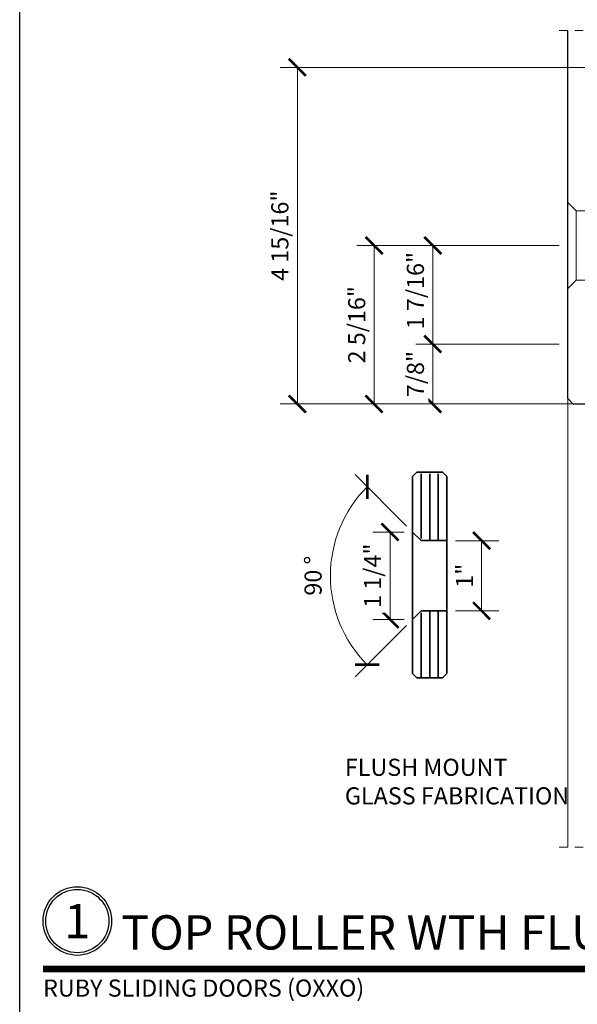
# Model space of a CAD drawing. Units: inches. Extents: x 11346 to 24807, y -8811 to -3282.
# Drawn here: x 11640 to 11648, y -3508 to -3494 of the extents above; entities that cross this region are included whole.
import ezdxf
from ezdxf.enums import TextEntityAlignment as Align

# ---------------------------------------------------------------- set-up
doc = ezdxf.new("R2010")
doc.units = ezdxf.units.IN
doc.header["$LTSCALE"] = 0.5
doc.header["$MEASUREMENT"] = 0
doc.header["$PDSIZE"] = 1
doc.linetypes.add('HIDDEN', pattern=[0.375, 0.25, -0.125])
doc.layers.get('Defpoints').update_dxf_attribs({"color": 251, "lineweight": 0})
for name, color, linetype, lineweight in [('Border', 7, 'Continuous', 25), ('Dimensions', 7, 'Continuous', 13), ('PRL - Glass', 5, 'Continuous', 35), ('PRL - Setting', 6, 'Continuous', 20), ('Symbols @ 2', 6, 'Continuous', 30), ('Text', 252, 'Continuous', 30)]:
    doc.layers.add(name, color=color, linetype=linetype, lineweight=lineweight)
doc.styles.add('PRL QUART', font='ARIALN.TTF', dxfattribs={"height": 0.25})
doc.styles.get("Standard").update_dxf_attribs({"font": 'arial.ttf'})
doc.dimstyles.new('PRL-3', dxfattribs={"dimtxt": 0.125, "dimasz": 0.125, "dimexe": 0.125, "dimexo": 0.0625, "dimgap": 0.0625, "dimtad": 1, "dimdec": 4, "dimzin": 3, "dimdsep": 46, "dimlunit": 4, "dimtxsty": 'Standard', "dimblk": 'ARCHTICK', "dimcen": 0, "dimclrd": 256, "dimclre": 256, "dimclrt": 256, "dimazin": 0, "dimtfac": 1, "dimtdec": 4, "dimtofl": 0, "dimtmove": 0, "dimatfit": 3, "dimfxl": 0.125, "dimtfill": 1, "dimfrac": 2, "dimtolj": 1, "dimtzin": 0, "dimlwd": -1, "dimlwe": -1, "dimarcsym": 0})
doc.dimstyles.new('PRL-3$0', dxfattribs={"dimtxt": 0.125, "dimasz": 0.125, "dimexe": 0.125, "dimexo": 0.0625, "dimgap": 0.0625, "dimtad": 1, "dimdec": 4, "dimzin": 3, "dimdsep": 46, "dimlunit": 4, "dimtxsty": 'Standard', "dimblk": 'ARCHTICK', "dimcen": 0, "dimclrd": 256, "dimclre": 256, "dimclrt": 256, "dimazin": 0, "dimtfac": 1, "dimtdec": 4, "dimtofl": 0, "dimtmove": 0, "dimatfit": 3, "dimfxl": 0.125, "dimtfill": 1, "dimfrac": 2, "dimtolj": 1, "dimtzin": 0, "dimlwd": -1, "dimlwe": -1, "dimarcsym": 0})

# ---------------------------------------------------------------- blocks, each defined once
blk = doc.blocks.new('*U84')
at = {"const_width": 0.05}
blk.add_lwpolyline([(0, 0), (10.3334, 0)], dxfattribs=at)
at = {"ltscale": 0.25}
for radius in [0.25, 0.2306]:
    blk.add_circle((0.25, 0.35), radius, dxfattribs=at)
at = {"ltscale": 0.25, "flags": 8}
for tag, p in [('VIEWNAME2', (0.5699, 0.4392)), ('VIEWNAME1', (0.5699, 0.0642))]:
    blk.add_attdef(tag, text='', height=0.25, dxfattribs=at).set_placement(p, align=Align.BOTTOM_LEFT)
at = {"flags": 8}
blk.add_attdef('#', text='', height=0.25, dxfattribs=at).set_placement((0.25, 0.35), align=Align.MIDDLE_CENTER)
at = {"ltscale": 0.25, "flags": 8}
blk.add_attdef('ARCH_REF:', text='', height=0.125, dxfattribs=at).set_placement((0, -0.0764), align=Align.TOP_LEFT)
blk.add_attdef('SCALE', text='', height=0.125, dxfattribs=at).set_placement((10.3334, -0.0764), align=Align.TOP_RIGHT)
blk = doc.blocks.new('_ArchTick')
at = {"color": 0, "linetype": 'ByBlock', "const_width": 0.15}
blk.add_lwpolyline([(-0.5, -0.5), (0.5, 0.5)], dxfattribs=at)
blk = doc.blocks.new('*D174')
at = {"layer": 'Defpoints', "color": 0, "transparency": 16777216}
for p in [(11648.334, -3497.221), (11645.505, -3499.533), (11648.334, -3499.533)]:
    blk.add_point(p, dxfattribs=at)
at = {"layer": 'Dimensions', "transparency": 16777216}
for p, q in [((11648.209, -3497.221), (11645.255, -3497.221)), ((11645.505, -3497.221), (11645.505, -3499.533)), ((11648.209, -3499.533), (11645.255, -3499.533))]:
    blk.add_line(p, q, dxfattribs=at)
at = {"layer": 'Dimensions', "transparency": 16777216, "xscale": 0.25, "yscale": 0.25, "zscale": 0.25}
for p, rotation in [((11645.505, -3497.221), 90), ((11645.505, -3499.533), 270)]:
    blk.add_blockref('_ArchTick', p, dxfattribs=dict(at, rotation=rotation))
at = {"layer": 'Dimensions', "transparency": 16777216, "insert": (11645.251, -3498.377), "char_height": 0.25, "attachment_point": 5, "rotation": 90, "bg_fill": 3, "box_fill_scale": 1.25, "bg_fill_color": 256, "bg_fill_true_color": 13158600, "bg_fill_transparency": 0}
blk.add_mtext('\\A1;2 5/16"', dxfattribs=at)
blk = doc.blocks.new('*D175')
at = {"layer": 'Defpoints', "color": 0, "transparency": 16777216}
for p in [(11648.334, -3498.658), (11648.334, -3499.533)]:
    blk.add_point(p, dxfattribs=at)
at = {"layer": 'Dimensions', "transparency": 16777216}
for p, q in [((11648.209, -3498.658), (11646.112, -3498.658)), ((11646.362, -3499.533), (11646.362, -3498.658)), ((11648.209, -3499.533), (11646.112, -3499.533))]:
    blk.add_line(p, q, dxfattribs=at)
at = {"layer": 'Dimensions', "transparency": 16777216, "xscale": 0.25, "yscale": 0.25, "zscale": 0.25}
for p, rotation in [((11646.362, -3498.658), 90), ((11646.362, -3499.533), 270)]:
    blk.add_blockref('_ArchTick', p, dxfattribs=dict(at, rotation=rotation))
at = {"layer": 'Dimensions', "transparency": 16777216, "insert": (11646.108, -3499.096), "char_height": 0.25, "attachment_point": 5, "rotation": 90, "bg_fill": 3, "box_fill_scale": 1.25, "bg_fill_color": 256, "bg_fill_true_color": 13158600, "bg_fill_transparency": 0}
blk.add_mtext('\\A1;7/8"', dxfattribs=at)
at = {"layer": 'Defpoints', "color": 0, "transparency": 16777216}
blk.add_point((11646.362, -3498.658), dxfattribs=at)
blk = doc.blocks.new('*D176')
at = {"layer": 'Defpoints', "color": 0, "transparency": 16777216}
for p in [(11648.334, -3497.221), (11646.362, -3498.658), (11648.334, -3498.658)]:
    blk.add_point(p, dxfattribs=at)
at = {"layer": 'Dimensions', "transparency": 16777216}
for p, q in [((11648.209, -3497.221), (11646.112, -3497.221)), ((11646.362, -3497.221), (11646.362, -3498.658)), ((11648.209, -3498.658), (11646.112, -3498.658))]:
    blk.add_line(p, q, dxfattribs=at)
at = {"layer": 'Dimensions', "transparency": 16777216, "xscale": 0.25, "yscale": 0.25, "zscale": 0.25}
for p, rotation in [((11646.362, -3497.221), 90), ((11646.362, -3498.658), 270)]:
    blk.add_blockref('_ArchTick', p, dxfattribs=dict(at, rotation=rotation))
at = {"layer": 'Dimensions', "transparency": 16777216, "insert": (11646.108, -3497.879), "char_height": 0.25, "attachment_point": 5, "rotation": 90, "bg_fill": 3, "box_fill_scale": 1.25, "bg_fill_color": 256, "bg_fill_true_color": 13158600, "bg_fill_transparency": 0}
blk.add_mtext('\\A1;1 7/16"', dxfattribs=at)
blk = doc.blocks.new('*D94')
at = {"layer": 'Defpoints', "color": 0, "transparency": 16777216}
for p in [(11646.567, -3501.527), (11646.567, -3502.55), (11647.075, -3502.55)]:
    blk.add_point(p, dxfattribs=at)
at = {"layer": 'Dimensions', "transparency": 16777216}
for p, q in [((11646.692, -3501.527), (11647.325, -3501.527)), ((11647.075, -3501.527), (11647.075, -3502.55)), ((11646.692, -3502.55), (11647.325, -3502.55))]:
    blk.add_line(p, q, dxfattribs=at)
at = {"layer": 'Dimensions', "transparency": 16777216, "xscale": 0.25, "yscale": 0.25, "zscale": 0.25}
for p, rotation in [((11647.075, -3501.527), 90), ((11647.075, -3502.55), 270)]:
    blk.add_blockref('_ArchTick', p, dxfattribs=dict(at, rotation=rotation))
at = {"layer": 'Dimensions', "transparency": 16777216, "insert": (11646.824, -3502.038), "char_height": 0.25, "attachment_point": 5, "rotation": 90, "bg_fill": 3, "box_fill_scale": 1.25, "bg_fill_color": 256, "bg_fill_true_color": 13158600, "bg_fill_transparency": 0}
blk.add_mtext('\\A1;1"', dxfattribs=at)
blk = doc.blocks.new('*D95')
at = {"layer": 'Defpoints', "color": 0, "transparency": 16777216}
for p in [(11646.067, -3501.402), (11646.192, -3501.527), (11644.93, -3501.563), (11646.067, -3502.675), (11646.192, -3502.55)]:
    blk.add_point(p, dxfattribs=at)
at = {"layer": 'Dimensions', "transparency": 16777216}
for p, q in [((11645.979, -3501.313), (11645.228, -3500.563)), ((11645.979, -3502.763), (11645.228, -3503.514))]:
    blk.add_line(p, q, dxfattribs=at)
blk.add_arc((11646.704, -3502.038), 1.837, 135, 225, dxfattribs=at)
at = {"layer": 'Dimensions', "transparency": 16777216, "xscale": 0.25, "yscale": 0.25, "zscale": 0.25}
for p, rotation in [((11645.405, -3500.74), 45.00000000002045), ((11645.405, -3503.337), 314.9999999999999)]:
    blk.add_blockref('_ArchTick', p, dxfattribs=dict(at, rotation=rotation))
at = {"layer": 'Dimensions', "transparency": 16777216, "insert": (11644.614, -3502.038), "char_height": 0.25, "attachment_point": 5, "rotation": 90, "bg_fill": 3, "box_fill_scale": 1.25, "bg_fill_color": 256, "bg_fill_true_color": 13158600, "bg_fill_transparency": 0}
blk.add_mtext('\\A1;90 %%d', dxfattribs=at)
blk = doc.blocks.new('*D96')
at = {"layer": 'Defpoints', "color": 0, "transparency": 16777216}
for p in [(11646.067, -3501.402), (11645.737, -3502.675), (11646.067, -3502.675)]:
    blk.add_point(p, dxfattribs=at)
at = {"layer": 'Dimensions', "transparency": 16777216}
for p, q in [((11645.942, -3501.402), (11645.487, -3501.402)), ((11645.737, -3501.402), (11645.737, -3502.675)), ((11645.942, -3502.675), (11645.487, -3502.675))]:
    blk.add_line(p, q, dxfattribs=at)
at = {"layer": 'Dimensions', "transparency": 16777216, "xscale": 0.25, "yscale": 0.25, "zscale": 0.25}
for p, rotation in [((11645.737, -3501.402), 90), ((11645.737, -3502.675), 270)]:
    blk.add_blockref('_ArchTick', p, dxfattribs=dict(at, rotation=rotation))
at = {"layer": 'Dimensions', "transparency": 16777216, "insert": (11645.483, -3502.038), "char_height": 0.25, "attachment_point": 5, "rotation": 90, "bg_fill": 3, "box_fill_scale": 1.25, "bg_fill_color": 256, "bg_fill_true_color": 13158600, "bg_fill_transparency": 0}
blk.add_mtext('\\A1;1 1/4"', dxfattribs=at)
blk = doc.blocks.new('*U77')
at = {"color": 7, "linetype": 'Continuous', "lineweight": 15}
for p, q in [((0, 0.862), (0.07, 0.862)), ((0, 0), (0, 0.862)), ((0.07, 0.906), (0.216, 0.906)), ((0.07, 0), (0.07, 0.906)), ((0.216, 0.906), (0.216, 0.156)), ((-0.5, 0.625), (-0.38, 0.505)), ((-0.5, 0.625), (-0.5, -0.625)), ((-0.38, 0.505), (-0.205, 0.505)), ((-0.38, 0.505), (-0.38, -0.505)), ((-0.205, 0.505), (-0.205, -0.505)), ((-0.205, 0.15), (-0.156, 0.15)), ((-0.156, 0.276), (0, 0.276)), ((-0.156, 0.276), (-0.156, -0.276)), ((0.216, 0.156), (0.348, 0.156)), ((0, -0.863), (0, 0)), ((0.07, -0.906), (0.07, 0)), ((1.315, 0.125), (1.462, 0.125)), ((1.462, -0.906), (1.462, 0.125)), ((-0.156, -0.15), (-0.205, -0.15)), ((0, -0.276), (-0.156, -0.276)), ((-0.38, -0.505), (-0.5, -0.625)), ((-0.205, -0.505), (-0.38, -0.505)), ((0.83, -0.476), (0.97, -0.476)), ((0.97, -0.906), (0.97, -0.476)), ((1.017, -0.906), (1.017, -0.446)), ((0.43, -0.716), (0.43, -0.906)), ((0.763, -0.716), (0.43, -0.716)), ((0.763, -0.906), (0.763, -0.716)), ((0.07, -0.863), (0, -0.863)), ((0.43, -0.906), (0.07, -0.906)), ((0.97, -0.906), (0.763, -0.906)), ((1.462, -0.906), (1.017, -0.906))]:
    blk.add_line(p, q, dxfattribs=at)
for points, knots in [([(0.348, 0.156), (0.338, 0.119), (0.332, 0.081), (0.33, 0.022), (0.33, 0.003), (0.333, -0.036), (0.336, -0.055), (0.344, -0.093), (0.348, -0.112), (0.36, -0.149), (0.367, -0.167), (0.383, -0.202), (0.392, -0.218), (0.412, -0.251), (0.423, -0.267), (0.457, -0.312), (0.483, -0.338), (0.527, -0.374), (0.542, -0.386), (0.574, -0.406), (0.59, -0.415), (0.624, -0.432), (0.641, -0.44), (0.677, -0.453), (0.696, -0.458), (0.752, -0.472), (0.791, -0.476), (0.83, -0.476)], [0, 0, 0, 0, 0.125, 0.125, 0.1875, 0.1875, 0.25, 0.25, 0.3125, 0.3125, 0.375, 0.375, 0.4375, 0.4375, 0.5, 0.5, 0.625, 0.625, 0.6875, 0.6875, 0.75, 0.75, 0.8125, 0.8125, 0.875, 0.875, 1, 1, 1, 1]), ([(1.315, 0.125), (1.317, 0.113), (1.322, 0.089), (1.326, 0.052), (1.327, 0.014), (1.325, -0.036), (1.318, -0.085), (1.305, -0.133), (1.292, -0.168), (1.277, -0.202), (1.26, -0.235), (1.24, -0.266), (1.217, -0.297), (1.191, -0.327), (1.162, -0.355), (1.131, -0.381), (1.096, -0.406), (1.058, -0.428), (1.031, -0.44), (1.017, -0.446)], [0, 0, 0, 0, 0.051585, 0.103524, 0.156602, 0.210083, 0.313897, 0.36658, 0.419997, 0.472506, 0.525331, 0.579095, 0.633162, 0.691379, 0.749949, 0.809615, 0.86966, 0.93456, 1, 1, 1, 1])]:
    blk.add_open_spline(points, degree=3, knots=knots, dxfattribs=at)
blk = doc.blocks.new('*D193')
at = {"layer": 'Defpoints', "color": 0, "transparency": 16777216}
for p in [(11649.116, -3494.623), (11644.384, -3499.533), (11648.517, -3499.533)]:
    blk.add_point(p, dxfattribs=at)
at = {"layer": 'Dimensions', "transparency": 16777216}
for p, q in [((11648.991, -3494.623), (11644.134, -3494.623)), ((11644.384, -3494.623), (11644.384, -3499.533)), ((11648.392, -3499.533), (11644.134, -3499.533))]:
    blk.add_line(p, q, dxfattribs=at)
at = {"layer": 'Dimensions', "transparency": 16777216, "xscale": 0.25, "yscale": 0.25, "zscale": 0.25}
for p, rotation in [((11644.384, -3494.623), 90), ((11644.384, -3499.533), 270)]:
    blk.add_blockref('_ArchTick', p, dxfattribs=dict(at, rotation=rotation))
at = {"layer": 'Dimensions', "transparency": 16777216, "insert": (11644.129, -3497.078), "char_height": 0.25, "attachment_point": 5, "rotation": 90, "bg_fill": 3, "box_fill_scale": 1.25, "bg_fill_color": 256, "bg_fill_true_color": 13158600, "bg_fill_transparency": 0}
blk.add_mtext('\\A1;4 15/16"', dxfattribs=at)

msp = doc.modelspace()

# ---------------------------------------------------------------- linework, layer by layer
at = {"layer": 'Border'}
msp.add_line((11640.33001, -3530.91716), (11640.33001, -3485.75216), dxfattribs=at)
at = {"layer": 'PRL - Glass', "linetype": 'Continuous', "lineweight": 30}
for p, q in [((11648.33361, -3499.45347), (11648.33361, -3494.08235)), ((11648.33361, -3499.45347), (11648.41361, -3499.53347)), ((11648.75361, -3499.53347), (11648.41361, -3499.53347))]:
    msp.add_line(p, q, dxfattribs=at)
at = {"layer": 'PRL - Glass', "linetype": 'Continuous', "lineweight": 15}
msp.add_line((11648.33361, -3499.45347), (11648.33361, -3505.99784), dxfattribs=at)
at = {"layer": 'PRL - Glass'}
for p, q in [((11646.19194, -3500.55011), (11646.19194, -3501.49526)), ((11646.31694, -3500.55011), (11646.31694, -3501.52651)), ((11646.44194, -3500.55011), (11646.44194, -3501.52651)), ((11646.06694, -3501.37026), (11646.06694, -3502.70636)), ((11646.06694, -3501.40151), (11646.19194, -3501.52651)), ((11646.56694, -3501.52651), (11646.19194, -3501.52651)), ((11646.06694, -3502.67511), (11646.19194, -3502.55011)), ((11646.56694, -3502.55011), (11646.19194, -3502.55011)), ((11646.19194, -3503.52651), (11646.19194, -3502.58136)), ((11646.31694, -3503.52651), (11646.31694, -3502.55011)), ((11646.44194, -3503.52651), (11646.44194, -3502.55011))]:
    msp.add_line(p, q, dxfattribs=at)
for points in [[(11646.06694, -3501.37026), (11646.06694, -3500.58901), (11646.12944, -3500.52651), (11646.50444, -3500.52651), (11646.56694, -3500.58901), (11646.56694, -3501.52651)], [(11646.56694, -3502.55011), (11646.56694, -3503.46401), (11646.50444, -3503.52651), (11646.12944, -3503.52651), (11646.06694, -3503.46401), (11646.06694, -3502.70636)]]:
    msp.add_lwpolyline(points, dxfattribs=at)
at = {"layer": 'PRL - Setting', "linetype": 'HIDDEN', "lineweight": 0}
for p, q in [((11648.20861, -3494.08235), (11648.95861, -3494.08235)), ((11648.20861, -3505.99784), (11649.99584, -3505.99784))]:
    msp.add_line(p, q, dxfattribs=at)

# ---------------------------------------------------------------- block references
at = {"layer": 'Symbols @ 2'}
ref = msp.add_blockref('*U84', (11640.67148, -3507.77555), dxfattribs=dict(at, xscale=2, yscale=2, zscale=2))
ref.add_attrib('VIEWNAME1', 'TOP ROLLER WTH FLUSH MOUNT GLASS FAB. (@SLIDER)', dxfattribs={"layer": '0', "ltscale": 0.25, "height": 0.5, "flags": 8}).set_placement((11641.81128, -3507.64715), align=Align.BOTTOM_LEFT)
ref.add_attrib('#', '1', dxfattribs={"layer": '0', "height": 0.5, "flags": 8}).set_placement((11641.17148, -3507.07555), align=Align.MIDDLE_CENTER)
ref.add_attrib('ARCH_REF:', 'RUBY SLIDING DOORS (OXXO)', dxfattribs={"layer": '0', "ltscale": 0.25, "height": 0.25, "flags": 8}).set_placement((11640.67148, -3507.92835), align=Align.TOP_LEFT)

# ---------------------------------------------------------------- texts
at = {"layer": 'Text', "insert": (11645.07771, -3504.70757), "char_height": 0.25, "width": 4.5764937, "attachment_point": 1, "style": 'PRL QUART'}
msp.add_mtext('FLUSH MOUNT\\PGLASS FABRICATION', dxfattribs=at)

# ---------------------------------------------------------------- next in the draw order: dimensions: what is measured, and where the dimension line sits
at = {"layer": 'Dimensions', "color": 3}
dim = msp.add_linear_dim(base=(11645.50536, -3499.53347), p1=(11648.33361, -3497.22097), p2=(11648.33361, -3499.53347), angle=90, dimstyle='PRL-3$0', dxfattribs=at)
dim.commit()
dim.dimension.update_dxf_attribs({"geometry": '*D174', "text_midpoint": (11645.25109, -3498.37722)})
at = {"layer": 'Dimensions'}
dim = msp.add_angular_dim_2l(base=(11644.92959, -3501.56293), line1=((11646.06694, -3502.67511), (11646.19194, -3502.55011)), line2=((11646.06694, -3501.40151), (11646.19194, -3501.52651)), text='90 %%d', dimstyle='PRL-3', dxfattribs=at)
dim.commit()
dim.dimension.update_dxf_attribs({"geometry": '*D95', "text_midpoint": (11644.61436, -3502.03831)})
dim = msp.add_linear_dim(base=(11647.07473, -3502.55011), p1=(11646.56694, -3501.52651), p2=(11646.56694, -3502.55011), angle=270, dimstyle='PRL-3$0', dxfattribs=at)
dim.commit()
dim.dimension.update_dxf_attribs({"geometry": '*D94', "text_midpoint": (11646.82422, -3502.03831)})

# ---------------------------------------------------------------- next in the draw order: linework, layer by layer
at = {"layer": 'PRL - Glass'}
msp.add_line((11646.56694, -3502.55011), (11646.56694, -3501.52651), dxfattribs=at)

# ---------------------------------------------------------------- next in the draw order: dimensions: what is measured, and where the dimension line sits
at = {"layer": 'Dimensions', "color": 3}
dim = msp.add_linear_dim(base=(11646.36178, -3498.65847), p1=(11648.33361, -3499.53347), p2=(11648.33361, -3498.65847), angle=90, dimstyle='PRL-3$0', dxfattribs=at)
dim.commit()
dim.dimension.update_dxf_attribs({"geometry": '*D175', "text_midpoint": (11646.10752, -3499.09597)})
at = {"layer": 'Dimensions'}
dim = msp.add_linear_dim(base=(11645.73733, -3502.67511), p1=(11646.06694, -3501.40151), p2=(11646.06694, -3502.67511), angle=90, dimstyle='PRL-3$0', dxfattribs=at)
dim.commit()
dim.dimension.update_dxf_attribs({"geometry": '*D96', "text_midpoint": (11645.48307, -3502.03831)})

# ---------------------------------------------------------------- next in the draw order: dimensions: what is measured, and where the dimension line sits
at = {"layer": 'Dimensions', "color": 3}
dim = msp.add_linear_dim(base=(11646.36178, -3498.65847), p1=(11648.33361, -3497.22097), p2=(11648.33361, -3498.65847), angle=90, dimstyle='PRL-3$0', dxfattribs=at)
dim.commit()
dim.dimension.update_dxf_attribs({"geometry": '*D176', "text_midpoint": (11646.36178, -3497.87913), "dimtype": 160})

# ---------------------------------------------------------------- next in the draw order: block references
msp.add_blockref('*U77', (11648.83361, -3497.22097))

# ---------------------------------------------------------------- next in the draw order: dimensions: what is measured, and where the dimension line sits
dim = msp.add_linear_dim(base=(11644.38352, -3499.53347), p1=(11649.11561, -3494.62325), p2=(11648.51699, -3499.53347), angle=90, dimstyle='PRL-3$0', dxfattribs=at)
dim.commit()
dim.dimension.update_dxf_attribs({"geometry": '*D193', "text_midpoint": (11644.12925, -3497.07836)})

doc.saveas('drawing.dxf')
